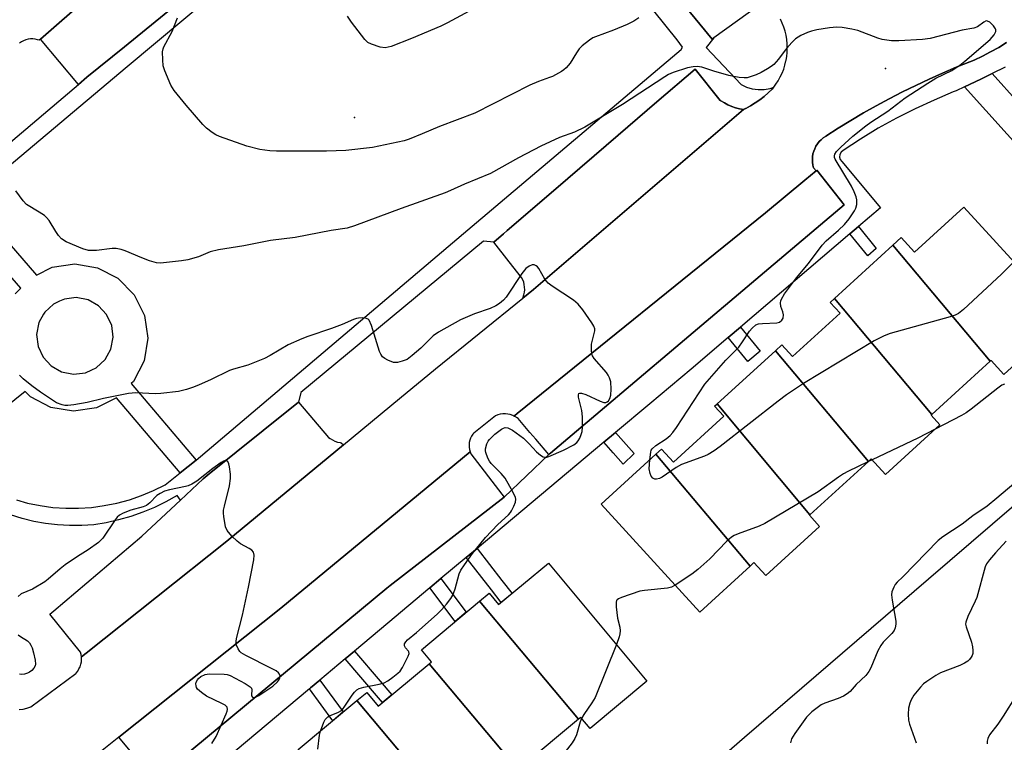
# Model space of a CAD drawing. Units: inches. Extents: x 1231768 to 1237767, y 537455 to 541455.
# Drawn here: x 1232448 to 1232723, y 539206 to 539408 of the extents above; entities that cross this region are included whole.
import ezdxf

# ---------------------------------------------------------------- set-up
doc = ezdxf.new("R2010")
doc.units = ezdxf.units.IN
doc.header["$MEASUREMENT"] = 0
for name, color, linetype in [('BLDG-Footprint', 5, 'Continuous'), ('ELEV-Spot Elevation', 7, 'Continuous'), ('NTRL-Trees', 3, 'Continuous'), ('TRANS-Driveway', 251, 'Continuous'), ('TRANS-Non Street Sidewalk', 7, 'Continuous'), ('TRANS-Parking Lot', 4, 'Continuous'), ('TRANS-Road', 130, 'Continuous'), ('TRANS-Street Sidewalk', 7, 'Continuous'), ('Undefined', 1, 'Continuous')]:
    doc.layers.add(name, color=color, linetype=linetype)

msp = doc.modelspace()

# ---------------------------------------------------------------- linework, layer by layer
at = {"layer": 'BLDG-Footprint'}
for points, elevation in [([(1232718.89, 539312.45), (1232691.75, 539344.76), (1232694.07, 539346.88), (1232697.79, 539342.8), (1232711.53, 539355.34), (1232739.8, 539324.37), (1232722.67, 539308.74), (1232719.11, 539312.65)], 377.71), ([(1232718.89, 539312.45), (1232702.63, 539297.61), (1232675.48, 539329.92), (1232691.75, 539344.76)], 377.32), ([(1232702.63, 539297.61), (1232702.4, 539297.4), (1232704.84, 539294.72), (1232689.66, 539280.86), (1232685.69, 539285.21), (1232684.91, 539284.5), (1232658.99, 539315.35), (1232660.77, 539316.97), (1232663.76, 539313.69), (1232677.02, 539325.79), (1232674.27, 539328.81), (1232675.48, 539329.92)], 376.59), ([(1232684.91, 539284.5), (1232668.64, 539269.65), (1232642.73, 539300.51), (1232658.99, 539315.35)], 376.43), ([(1232668.64, 539269.65), (1232668.48, 539269.5), (1232671.31, 539266.41), (1232656.32, 539252.73), (1232653.02, 539256.34), (1232651.93, 539255.34), (1232625.72, 539286.55), (1232627.25, 539287.95), (1232630.56, 539284.32), (1232644.59, 539297.13), (1232642.06, 539299.9), (1232642.73, 539300.51)], 375.95), ([(1232651.93, 539255.34), (1232637.9, 539242.54), (1232610.45, 539272.61), (1232625.72, 539286.55)], 376.38), ([(1232604.16, 539212.71), (1232576.55, 539245.58), (1232579.2, 539247.8), (1232581.87, 539244.6), (1232595.72, 539256.16), (1232623.19, 539223.27), (1232607.38, 539210.06), (1232604.75, 539213.21)], 376.56), ([(1232604.16, 539212.71), (1232588.43, 539199.57), (1232591.89, 539195.43), (1232590.75, 539194.47), (1232562.48, 539228.13), (1232563.16, 539228.7), (1232560.36, 539232.06), (1232576.55, 539245.58)], 376.16), ([(1232590.75, 539194.47), (1232573.86, 539180.37), (1232542.36, 539217.87), (1232545.11, 539220.16), (1232548.33, 539216.31), (1232562.48, 539228.13)], 375.59), ([(1232573.86, 539180.37), (1232573.48, 539180.05), (1232570.07, 539184.13), (1232553.74, 539170.49), (1232556.98, 539166.62), (1232556.8, 539166.47), (1232527.68, 539201.15), (1232528.23, 539201.61), (1232526.04, 539204.23), (1232542.36, 539217.87)], 375.57)]:
    msp.add_lwpolyline(points, close=True, dxfattribs=dict(at, elevation=elevation))
at = {"layer": 'ELEV-Spot Elevation'}
for p in [(1232689.64, 539393.96, 377.69), (1232541.68, 539380.34, 380.96)]:
    msp.add_point(p, dxfattribs=at)
at = {"layer": 'NTRL-Trees'}
msp.add_lwpolyline([(1232591.96, 539157.03), (1232650.36, 539207.73), (1232701.67, 539251.83), (1232755.16, 539297.73)], dxfattribs=at)
at = {"layer": 'TRANS-Driveway'}
msp.add_lwpolyline([(1232726.74, 539384.4), (1232729.56, 539381.28), (1232735.6, 539374.59), (1232729.52, 539369.1), (1232711.7, 539388.82), (1232716.22, 539390.94), (1232719.38, 539392.54)], close=True, dxfattribs=at)
at = {"layer": 'TRANS-Non Street Sidewalk'}
for points in [[(1232679.78, 539347.91), (1232682.17, 539349.94), (1232687.12, 539343.79), (1232684.73, 539341.75)], [(1232645.87, 539319.02), (1232649.28, 539321.93), (1232654.74, 539315.2), (1232651.33, 539312.31)], [(1232611.22, 539289.86), (1232614.47, 539292.58), (1232619.6, 539286.7), (1232616.57, 539283.72), (1232613.78, 539286.92)], [(1232572.83, 539257.74), (1232575.85, 539260.26), (1232582.78, 539251.37), (1232585.61, 539247.72), (1232582.6, 539245.21), (1232579.84, 539248.75)], [(1232562.74, 539249.29), (1232565.79, 539251.85), (1232572.86, 539242.5), (1232569.8, 539239.95)], [(1232539.14, 539229.52), (1232541.69, 539231.66), (1232548.85, 539223.25), (1232552.09, 539219.45), (1232549.53, 539217.31), (1232548.37, 539218.67)], [(1232529.12, 539221.12), (1232529.46, 539221.4), (1232532.06, 539223.58), (1232538.58, 539214.7), (1232535.63, 539212.24)]]:
    msp.add_lwpolyline(points, close=True, dxfattribs=at)
for points in [[(1232434.75, 539357.48, 0), (1232453.12, 539336.42, 0), (1232457.42, 539338.57, 0), (1232463.77, 539339.52, 0), (1232470.1, 539338.46, 0), (1232475.79, 539335.5, 0), (1232480.29, 539330.92, 0), (1232483.16, 539325.18, 0), (1232484.11, 539318.83, 0), (1232483.05, 539312.5, 0), (1232480.09, 539306.8, 0), (1232479.49, 539306.21, 0), (1232497.62, 539284.87, 0), (1232493.1, 539281.3, 0), (1232475.34, 539302.21, 0), (1232469.77, 539299.44, 0), (1232463.42, 539298.49, 0), (1232457.09, 539299.54, 0), (1232451.4, 539302.5, 0), (1232449.91, 539304.02, 0), (1232428.15, 539286.49, 0)], [(1232447.1, 539331.2, 0), (1232448.69, 539332.76, 0), (1232430.42, 539353.71, 0)]]:
    msp.add_polyline3d(points, dxfattribs=at)
msp.add_polyline3d([(1232467.44, 539329.5, 0), (1232464.17, 539330.14, 0), (1232460.85, 539329.74, 0), (1232459.5, 539329.11, 0), (1232457.82, 539328.34, 0), (1232455.37, 539326.07, 0), (1232455.05, 539325.48, 0), (1232453.75, 539323.15, 0), (1232453.1, 539319.87, 0), (1232453.5, 539316.55, 0), (1232454.91, 539313.52, 0), (1232457.18, 539311.08, 0), (1232460.09, 539309.45, 0), (1232463.37, 539308.81, 0), (1232466.69, 539309.2, 0), (1232468.51, 539310.05, 0), (1232469.72, 539310.61, 0), (1232472.17, 539312.88, 0), (1232472.75, 539313.93, 0), (1232473.79, 539315.8, 0), (1232474.44, 539319.08, 0), (1232474.04, 539322.39, 0), (1232472.63, 539325.42, 0), (1232470.36, 539327.87, 0)], close=True, dxfattribs=at)
at = {"layer": 'TRANS-Parking Lot'}
for points in [[(1232654.99, 539411.92), (1232641.86, 539402.45), (1232641.39, 539402.11), (1232628.42, 539417.95), (1232604.41, 539446.47), (1232600.47, 539451.15), (1232600.24, 539451.42), (1232599.56, 539452.23), (1232576.86, 539479.47), (1232590.85, 539491.7), (1232597.53, 539484.45), (1232622.97, 539451.42), (1232623.01, 539451.37), (1232623.17, 539451.15), (1232640.6, 539428.53)], [(1232464.78, 539389.52), (1232454.2, 539402.14), (1232480.03, 539424.75), (1232489.55, 539433.08), (1232498.64, 539440.86), (1232500.8, 539442.71), (1232511.72, 539428.14), (1232506.22, 539423.35), (1232477.56, 539400.02), (1232467.13, 539391.53)], [(1232650.1, 539382.53), (1232591.59, 539332.38), (1232588.6, 539329.97), (1232588.71, 539330.22), (1232588.93, 539330.9), (1232589.07, 539331.61), (1232589.14, 539332.32), (1232589.12, 539333.04), (1232589.02, 539333.75), (1232588.85, 539334.45), (1232588.6, 539335.12), (1232588.28, 539335.76), (1232584.83, 539340.12), (1232580.52, 539345.57), (1232583.18, 539347.86), (1232584.24, 539348.78), (1232597.79, 539360.45), (1232615.19, 539375.37), (1232626, 539384.64), (1232636.62, 539393.74), (1232643.58, 539385.07), (1232643.81, 539384.92), (1232644.78, 539384.35), (1232645.78, 539383.84), (1232646.82, 539383.4), (1232647.89, 539383.03), (1232648.99, 539382.74)], [(1232595.85, 539286.47), (1232592.23, 539290.69), (1232590.59, 539292.6), (1232587.29, 539296.45), (1232587.02, 539296.64), (1232586.85, 539296.75), (1232586.73, 539296.82), (1232586.42, 539297.01), (1232586.15, 539297.14), (1232586.35, 539297.3), (1232587.06, 539297.87), (1232656.25, 539353.76), (1232667.21, 539362.85), (1232670.35, 539365.45), (1232670.57, 539365.63), (1232678.13, 539355.93), (1232654.71, 539336.16), (1232596.28, 539286.83), (1232596, 539286.6)], [(1232538.59, 539289.08), (1232506.1, 539262.25), (1232466.94, 539231.13), (1232465.63, 539230.09), (1232465.54, 539230.74), (1232465.37, 539231.41), (1232456.81, 539241.95), (1232457.9, 539242.87), (1232482.43, 539263.72), (1232493.17, 539273.72), (1232499.52, 539279.65), (1232501.19, 539281.03), (1232516.27, 539293.15), (1232526.05, 539301.01), (1232534.45, 539291.2), (1232534.91, 539290.86), (1232535.56, 539290.47), (1232536.25, 539290.15), (1232536.97, 539289.9), (1232537.7, 539289.74), (1232537.97, 539289.71)], [(1232583.43, 539274.51), (1232551.66, 539249.94), (1232550.73, 539249.18), (1232486.07, 539195.63), (1232476, 539207.67), (1232521.21, 539243.6), (1232573.93, 539287.16), (1232574.16, 539286.61), (1232582.8, 539275.35)]]:
    msp.add_lwpolyline(points, close=True, dxfattribs=at)
at = {"layer": 'TRANS-Road'}
for points in [[(1232480.03, 539424.75, 0), (1232454.2, 539402.14, 0), (1232453.92, 539401.89, 0), (1232453.83, 539401.8, 0), (1232453.34, 539401.97, 0), (1232452.7, 539402.12, 0), (1232452.04, 539402.2, 0), (1232451.38, 539402.19, 0), (1232450.73, 539402.1, 0), (1232450.09, 539401.94, 0), (1232449.47, 539401.7, 0), (1232448.89, 539401.39, 0), (1232448.35, 539401.01, 0)], [(1232448.27, 539215.36, 0), (1232449.36, 539215.53, 0), (1232450.43, 539215.78, 0), (1232451.49, 539216.1, 0), (1232464.04, 539225.46, 0), (1232464.13, 539225.55, 0), (1232464.56, 539226.09, 0), (1232464.92, 539226.69, 0), (1232465.22, 539227.32, 0), (1232465.44, 539227.98, 0), (1232465.58, 539228.66, 0), (1232465.65, 539229.35, 0), (1232465.64, 539230.05, 0), (1232465.63, 539230.09, 0), (1232466.94, 539231.13, 0), (1232506.1, 539262.25, 0), (1232538.59, 539289.08, 0), (1232554.27, 539302.05, 0), (1232564.25, 539310.3, 0), (1232588.6, 539329.97, 0), (1232591.59, 539332.38, 0), (1232650.1, 539382.53, 0), (1232650.62, 539382.79, 0), (1232650.75, 539382.85, 0), (1232652.09, 539383.58, 0), (1232653.39, 539384.38, 0), (1232654.64, 539385.24, 0), (1232655.85, 539386.17, 0), (1232657.01, 539387.16, 0), (1232658.11, 539388.2, 0), (1232658.42, 539388.58, 0), (1232658.56, 539388.76, 0), (1232659.14, 539389.54, 0), (1232659.79, 539390.54, 0), (1232660.37, 539391.59, 0), (1232660.87, 539392.67, 0), (1232661.31, 539393.78, 0), (1232661.67, 539394.92, 0), (1232661.95, 539396.08, 0), (1232661.98, 539396.29, 0), (1232662.15, 539397.26, 0), (1232662.28, 539398.45, 0), (1232662.32, 539399.64, 0), (1232662.29, 539400.83, 0), (1232662.17, 539402.02, 0), (1232661.98, 539403.2, 0), (1232661.7, 539404.36, 0), (1232661.36, 539405.5, 0), (1232660.93, 539406.62, 0), (1232660.43, 539407.7, 0)], [(1232723.43, 539401.15, 0), (1232721.22, 539399.82, 0), (1232718.97, 539398.56, 0), (1232716.68, 539397.37, 0), (1232714.35, 539396.25, 0), (1232713.21, 539395.81, 0), (1232709.38, 539394.28, 0), (1232705.59, 539392.67, 0), (1232701.83, 539391, 0), (1232698.1, 539389.25, 0), (1232694.4, 539387.43, 0), (1232690.74, 539385.54, 0), (1232687.12, 539383.58, 0), (1232683.53, 539381.56, 0), (1232679.99, 539379.46, 0), (1232676.48, 539377.3, 0), (1232673.02, 539375.07, 0), (1232672.98, 539375.05, 0), (1232672.34, 539374.62, 0), (1232671.74, 539374.12, 0), (1232671.2, 539373.57, 0), (1232670.71, 539372.96, 0), (1232670.3, 539372.31, 0), (1232669.95, 539371.61, 0), (1232669.67, 539370.89, 0), (1232669.47, 539370.14, 0), (1232669.35, 539369.37, 0), (1232669.3, 539368.6, 0), (1232669.34, 539367.82, 0), (1232669.46, 539367.05, 0), (1232669.66, 539366.3, 0), (1232670.35, 539365.45, 0), (1232667.21, 539362.85, 0), (1232656.25, 539353.76, 0), (1232587.06, 539297.87, 0), (1232586.35, 539297.3, 0), (1232586.15, 539297.14, 0), (1232585.79, 539297.31, 0), (1232585.12, 539297.53, 0), (1232584.44, 539297.67, 0), (1232583.74, 539297.74, 0), (1232583.04, 539297.72, 0), (1232582.34, 539297.63, 0), (1232581.66, 539297.46, 0), (1232581, 539297.21, 0), (1232574.93, 539292.41, 0), (1232574.68, 539292.11, 0), (1232574.32, 539291.57, 0), (1232574.03, 539291, 0), (1232573.81, 539290.39, 0), (1232573.68, 539289.76, 0), (1232573.62, 539289.11, 0), (1232573.63, 539288.47, 0), (1232573.73, 539287.83, 0), (1232573.91, 539287.21, 0), (1232573.93, 539287.16, 0), (1232521.21, 539243.6, 0), (1232476, 539207.67, 0), (1232470.88, 539203.61, 0)]]:
    msp.add_polyline3d(points, dxfattribs=at)
at = {"layer": 'TRANS-Street Sidewalk'}
for points in [[(1232486.07, 539195.63), (1232550.73, 539249.18), (1232551.66, 539249.94), (1232583.43, 539274.51), (1232595.85, 539286.47), (1232596, 539286.6), (1232596.28, 539286.83), (1232654.71, 539336.16), (1232678.13, 539355.93), (1232670.57, 539365.63), (1232670.35, 539365.45), (1232669.66, 539366.3), (1232669.46, 539367.05), (1232669.34, 539367.82), (1232669.3, 539368.6), (1232669.35, 539369.37), (1232669.47, 539370.14), (1232669.67, 539370.89), (1232669.95, 539371.61), (1232670.3, 539372.31), (1232670.71, 539372.96), (1232671.2, 539373.57), (1232671.74, 539374.12), (1232672.34, 539374.62), (1232672.98, 539375.05), (1232673.02, 539375.07), (1232676.48, 539377.3), (1232679.99, 539379.46), (1232683.53, 539381.56), (1232687.12, 539383.58), (1232690.74, 539385.54), (1232694.4, 539387.43), (1232698.1, 539389.25), (1232701.83, 539391), (1232705.59, 539392.67), (1232709.38, 539394.28), (1232713.21, 539395.81), (1232714.35, 539396.25), (1232716.68, 539397.37), (1232718.97, 539398.56), (1232721.22, 539399.82), (1232723.43, 539401.15)], [(1232722.99, 539394.36), (1232719.38, 539392.54), (1232716.22, 539390.94), (1232711.7, 539388.82), (1232709.36, 539387.71), (1232708.57, 539387.41), (1232703.2, 539385.17), (1232697.92, 539382.74), (1232692.74, 539380.11), (1232687.66, 539377.29), (1232682.69, 539374.27), (1232677.84, 539371.08), (1232677.29, 539370.62), (1232676.96, 539369.99), (1232676.89, 539369.28), (1232677.09, 539368.59), (1232677.53, 539368.03), (1232688.28, 539355.15), (1232682.17, 539349.94), (1232679.78, 539347.91), (1232649.28, 539321.93), (1232645.87, 539319.02), (1232635.55, 539310.22), (1232623.96, 539300.53), (1232614.47, 539292.58), (1232611.22, 539289.86), (1232575.85, 539260.26), (1232572.83, 539257.74), (1232565.79, 539251.85), (1232562.74, 539249.29), (1232550.96, 539239.44), (1232541.69, 539231.66), (1232539.14, 539229.52), (1232532.06, 539223.58), (1232529.46, 539221.4), (1232529.12, 539221.12), (1232508.44, 539203.77)]]:
    msp.add_lwpolyline(points, dxfattribs=at)
for points in [[(1232557.86, 539460.93, 0), (1232478.35, 539394.4, 0), (1232444.88, 539366.31, 0)], [(1232447.55, 539273.83, 0), (1232450.56, 539272.9, 0), (1232454.08, 539272.19, 0), (1232457.64, 539271.71, 0), (1232461.23, 539271.47, 0), (1232464.82, 539271.47, 0), (1232468.41, 539271.7, 0), (1232471.97, 539272.18, 0), (1232475.49, 539272.88, 0), (1232478.96, 539273.82, 0), (1232482.36, 539274.98, 0), (1232485.68, 539276.37, 0), (1232488.89, 539277.97, 0), (1232493.1, 539281.3, 0), (1232497.62, 539284.87, 0), (1232573.27, 539348.97, 0), (1232632.7, 539399.27, 0), (1232633.14, 539399.85, 0), (1232631.64, 539401.96, 0), (1232594.57, 539448.05, 0)], [(1232424.39, 539355.31, 0), (1232464.78, 539389.52, 0), (1232467.13, 539391.53, 0), (1232477.56, 539400.02, 0), (1232506.22, 539423.35, 0)], [(1232628.42, 539417.95, 0), (1232641.39, 539402.11, 0), (1232641.86, 539402.45, 0), (1232639.7, 539399.83, 0), (1232649.44, 539389.49, 0), (1232650.96, 539388.79, 0), (1232652.56, 539388.33, 0), (1232654.21, 539388.11, 0), (1232655.88, 539388.14, 0), (1232657.52, 539388.42, 0), (1232658.56, 539388.76, 0), (1232658.42, 539388.58, 0), (1232658.11, 539388.2, 0), (1232657.01, 539387.16, 0), (1232655.85, 539386.17, 0), (1232654.64, 539385.24, 0), (1232653.39, 539384.38, 0), (1232652.09, 539383.58, 0), (1232650.75, 539382.85, 0), (1232650.62, 539382.79, 0), (1232650.1, 539382.53, 0), (1232648.99, 539382.74, 0), (1232647.89, 539383.03, 0), (1232646.82, 539383.4, 0), (1232645.78, 539383.84, 0), (1232644.78, 539384.35, 0), (1232643.81, 539384.92, 0), (1232643.58, 539385.07, 0), (1232636.62, 539393.74, 0), (1232626, 539384.64, 0), (1232615.19, 539375.37, 0), (1232597.79, 539360.45, 0), (1232584.24, 539348.78, 0), (1232583.18, 539347.86, 0), (1232580.52, 539345.57, 0), (1232577.64, 539345.89, 0), (1232526.77, 539303.7, 0), (1232526.05, 539301.01, 0), (1232516.27, 539293.15, 0), (1232501.19, 539281.03, 0), (1232499.52, 539279.65, 0), (1232493.17, 539273.72, 0), (1232492.24, 539274.98, 0), (1232489.16, 539273.25, 0), (1232485.98, 539271.7, 0), (1232482.71, 539270.34, 0), (1232479.37, 539269.17, 0), (1232475.96, 539268.2, 0), (1232472.51, 539267.43, 0), (1232469.02, 539266.87, 0), (1232465.67, 539266.64, 0), (1232462.32, 539266.63, 0), (1232458.96, 539266.81, 0), (1232455.63, 539267.2, 0), (1232452.33, 539267.8, 0), (1232449.07, 539268.59, 0), (1232445.87, 539269.58, 0)]]:
    msp.add_polyline3d(points, dxfattribs=at)
at = {"layer": 'Undefined'}
msp.add_line((1232685.94, 539284.94, 376), (1232684.78, 539284.38, 376), dxfattribs=at)
for points, elevation in [([(1232574.83, 539410.61), (1232567.64, 539406.63), (1232565.79, 539405.72), (1232557.63, 539402.32), (1232551.89, 539400.12), (1232551.07, 539399.85), (1232550.25, 539399.71), (1232548.88, 539399.93), (1232546.42, 539400.73), (1232545.42, 539401.23), (1232544.61, 539402), (1232540.89, 539406.82), (1232539.79, 539408.55)], 382), ([(1232623.99, 539284.98), (1232624.26, 539287.08), (1232624.42, 539287.6), (1232624.68, 539288.05), (1232625.68, 539288.95), (1232628.55, 539290.81), (1232629.65, 539291.74), (1232630.45, 539292.55), (1232631.47, 539293.97), (1232639.33, 539306.04), (1232645.17, 539312.71), (1232647.99, 539315.5), (1232648.77, 539316.37), (1232649.87, 539317.77), (1232651.82, 539320.77), (1232652.54, 539321.63), (1232653.58, 539322.5), (1232654.32, 539322.78), (1232655.44, 539322.92), (1232659.42, 539323.13), (1232660.15, 539323.33), (1232660.79, 539323.8), (1232661.18, 539324.44), (1232661.26, 539325.37), (1232661.07, 539326.14), (1232660.52, 539327.67), (1232660.42, 539328.7), (1232660.5, 539329.21), (1232660.68, 539329.71), (1232661.52, 539331.14), (1232664.87, 539335.66), (1232668.25, 539339.66), (1232672, 539344.71), (1232673.16, 539345.91), (1232676.58, 539348.89), (1232678.23, 539350.52), (1232679.55, 539352.08), (1232681.06, 539354.26), (1232681.44, 539355.03), (1232681.67, 539356.06), (1232681.7, 539357.39), (1232681.52, 539358.21), (1232680.96, 539359.58), (1232680.16, 539361.14), (1232675.62, 539368.7), (1232675.47, 539369.17), (1232675.46, 539369.64), (1232675.6, 539370.11), (1232676.04, 539370.79), (1232677.25, 539372.04), (1232680.6, 539375.06), (1232684.21, 539377.98), (1232685.61, 539379.02), (1232690.32, 539382.08), (1232695.18, 539385.74), (1232701.45, 539389.84), (1232703.73, 539391.23), (1232708.2, 539393.42), (1232710.39, 539394.87), (1232711.78, 539395.95), (1232718.83, 539402.06), (1232719.45, 539402.65), (1232719.98, 539403.3), (1232720.41, 539404.29), (1232720.43, 539404.78), (1232720.37, 539405.01), (1232719.78, 539405.87), (1232718.78, 539406.81), (1232718.14, 539407.17), (1232717.73, 539407.18), (1232717.12, 539406.9), (1232715.3, 539405.58), (1232714.32, 539405.14), (1232711.07, 539404.62), (1232702.12, 539402.31), (1232699.96, 539402.05), (1232693.39, 539401.67), (1232691.32, 539401.69), (1232688.72, 539402.05), (1232687.59, 539402.41), (1232682.01, 539404.57), (1232680.26, 539404.95), (1232677.6, 539405.37), (1232676.14, 539405.42), (1232674.1, 539405.28), (1232670.55, 539404.72), (1232669.1, 539404.39), (1232667.99, 539403.97), (1232666.1, 539403.11), (1232665.32, 539402.69), (1232664.6, 539402.2), (1232663.55, 539401.17), (1232662.17, 539399.62), (1232661.42, 539398.7), (1232659.9, 539396.55), (1232658.52, 539395.06), (1232657.84, 539394.51), (1232656.84, 539393.88), (1232655, 539392.87), (1232653.65, 539392.23), (1232652.26, 539391.69), (1232651.12, 539391.38), (1232650.29, 539391.31), (1232648.86, 539391.44), (1232647.44, 539391.68), (1232646.02, 539392.04), (1232641.8, 539393.25), (1232638.46, 539394.31), (1232637.16, 539394.5), (1232636.11, 539394.45), (1232634.47, 539394.11), (1232630.53, 539392.86), (1232629.18, 539392.25), (1232628.15, 539391.66), (1232616.35, 539383.88), (1232605.85, 539377.59), (1232602.98, 539376.17), (1232598.85, 539374.69), (1232593.66, 539372.28), (1232587.42, 539369.08), (1232579.58, 539364.74), (1232572.31, 539361.76), (1232568.46, 539359.93), (1232566.98, 539359.3), (1232554.74, 539354.98), (1232541.73, 539350.08), (1232539.68, 539349.51), (1232535.19, 539348.85), (1232525.18, 539346.9), (1232518.29, 539346.07), (1232510.87, 539344.54), (1232503.78, 539343.47), (1232501.48, 539342.84), (1232498.19, 539341.53), (1232495.24, 539340.61), (1232493.52, 539340.34), (1232487.66, 539339.77), (1232486.52, 539339.83), (1232484.6, 539340.39), (1232482.42, 539341.19), (1232477.79, 539343.18), (1232476.68, 539343.54), (1232475.28, 539343.77), (1232474.14, 539343.81), (1232469.8, 539343.29), (1232467.61, 539343.29), (1232465.96, 539343.75), (1232461.39, 539345.63), (1232460.08, 539346.52), (1232459.21, 539347.45), (1232458.43, 539348.58), (1232456.6, 539351.57), (1232455.9, 539352.48), (1232455.27, 539353.02), (1232453.86, 539353.97), (1232450.29, 539356.02), (1232449.34, 539357.06), (1232447.34, 539359.89)], 378), ([(1232620.94, 539408.08), (1232619.51, 539407.12), (1232617.68, 539406.19), (1232613.91, 539404.64), (1232608.83, 539402.81), (1232608.13, 539402.47), (1232607.18, 539401.84), (1232605.16, 539400.25), (1232604.34, 539399.46), (1232603.53, 539398.31), (1232601.81, 539395.47), (1232600.7, 539394.18), (1232600.06, 539393.62), (1232599.35, 539393.13), (1232596.84, 539391.75), (1232596.04, 539391.4), (1232593, 539390.33), (1232590.59, 539389.26), (1232575.25, 539381.51), (1232565.35, 539377.8), (1232560.58, 539375.74), (1232556.97, 539374.3), (1232555.56, 539373.83), (1232546.69, 539371.98), (1232539.31, 539371.14), (1232533.87, 539370.91), (1232519.93, 539370.92), (1232518.07, 539371.04), (1232515.3, 539371.39), (1232511.67, 539372.29), (1232504.06, 539375.01), (1232503.02, 539375.5), (1232502.06, 539376.13), (1232500.45, 539377.34), (1232499.4, 539378.35), (1232494.82, 539383.75), (1232491.46, 539387.85), (1232490.56, 539389.33), (1232488.86, 539393.32), (1232488.41, 539394.69), (1232488.24, 539396.36), (1232488.23, 539398.62), (1232488.35, 539399.44), (1232488.54, 539399.99), (1232490.92, 539404.28), (1232492.37, 539408.05)], 380), ([(1232532.19, 539209.37), (1232533.14, 539211.87), (1232533.54, 539212.59), (1232533.86, 539213.01), (1232534.25, 539213.38), (1232534.7, 539213.66), (1232537.23, 539214.69), (1232537.93, 539215.07), (1232538.34, 539215.41), (1232539.02, 539216.28), (1232541.03, 539219.39), (1232541.73, 539220.26), (1232542.31, 539220.83), (1232543, 539221.23), (1232544.33, 539221.64), (1232548.57, 539222.42), (1232549.98, 539222.83), (1232550.98, 539223.4), (1232552.4, 539224.42), (1232553.79, 539225.49), (1232554.4, 539226.09), (1232555.05, 539227.07), (1232556.03, 539228.94), (1232556.66, 539230.26), (1232556.89, 539231.02), (1232556.87, 539231.46), (1232556.78, 539231.66), (1232555.95, 539232.53), (1232555.61, 539233.1), (1232555.65, 539233.7), (1232555.96, 539234.28), (1232556.51, 539234.83), (1232558.99, 539236.82), (1232564.7, 539241.94), (1232565.9, 539243.13), (1232567.33, 539244.78), (1232568.52, 539246.33), (1232569.08, 539247.27), (1232569.73, 539249.04), (1232570.83, 539253.19), (1232571.36, 539254.22), (1232572.35, 539255.7), (1232574.6, 539258.84), (1232578.23, 539263.34), (1232581.66, 539266.96), (1232584.62, 539269.62), (1232585.18, 539270.25), (1232585.49, 539270.74), (1232586.15, 539272.06), (1232586.56, 539273.14), (1232586.67, 539273.95), (1232586.58, 539274.47), (1232585.85, 539276.03), (1232583.65, 539279.85), (1232582.56, 539281.15), (1232579.78, 539283.92), (1232579.28, 539284.61), (1232578.9, 539285.37), (1232578.32, 539286.95), (1232578.21, 539287.48), (1232578.21, 539288.02), (1232578.59, 539289.38), (1232578.96, 539290.14), (1232579.29, 539290.61), (1232580.78, 539292.05), (1232582.64, 539293.52), (1232583.2, 539293.79), (1232583.71, 539293.93), (1232584.47, 539293.88), (1232585.71, 539293.23), (1232588.82, 539290.95), (1232590.4, 539289.4), (1232592.4, 539287.16), (1232593.54, 539286.23), (1232594.27, 539285.81), (1232594.77, 539285.66), (1232595.3, 539285.69), (1232595.83, 539285.84), (1232599.98, 539287.61), (1232602.8, 539289.09), (1232603.69, 539289.77), (1232604.04, 539290.21), (1232604.46, 539290.97), (1232604.91, 539292.04), (1232605.12, 539292.88), (1232605.2, 539294.03), (1232605.22, 539296.94), (1232605.08, 539298.68), (1232604.14, 539302.39), (1232604.1, 539303.09), (1232604.23, 539303.4), (1232604.53, 539303.5), (1232604.94, 539303.47), (1232606.17, 539303.12), (1232610.16, 539301.27), (1232611.2, 539300.93), (1232611.7, 539300.93), (1232612.15, 539301.08), (1232612.5, 539301.37), (1232612.86, 539301.99), (1232613.15, 539302.97), (1232613.23, 539304.67), (1232613.1, 539306.65), (1232612.79, 539307.75), (1232612.42, 539308.54), (1232611.95, 539309.26), (1232608.51, 539313.21), (1232608.05, 539313.91), (1232607.85, 539314.41), (1232607.72, 539315.48), (1232607.77, 539317.15), (1232608.7, 539320.92), (1232608.69, 539321.43), (1232608.42, 539322.18), (1232607.82, 539323.14), (1232605.29, 539326.71), (1232604.06, 539328.32), (1232602.71, 539329.42), (1232596.8, 539333.3), (1232595.63, 539334.17), (1232594.74, 539335.24), (1232593.08, 539338.24), (1232592.74, 539338.67), (1232592.37, 539338.98), (1232591.74, 539339.26), (1232591.17, 539339.24), (1232590.4, 539338.92), (1232589.47, 539338.24), (1232588.37, 539336.89), (1232583.97, 539330.29), (1232583.2, 539329.41), (1232582.11, 539328.45), (1232581.1, 539327.85), (1232579.47, 539327.13), (1232575.13, 539325.57), (1232571.26, 539323.93), (1232565.07, 539320.52), (1232563.66, 539319.5), (1232560.19, 539316.03), (1232557.74, 539313.96), (1232556.34, 539312.93), (1232555.03, 539312.38), (1232553.64, 539312.06), (1232553.09, 539312.02), (1232552.55, 539312.08), (1232550.95, 539312.73), (1232550.19, 539313.16), (1232549.51, 539313.67), (1232549.03, 539314.33), (1232548.7, 539315.11), (1232546.46, 539322.33), (1232545.82, 539323.82), (1232545.5, 539324.17), (1232544.8, 539324.42), (1232543.97, 539324.48), (1232542.81, 539324.42), (1232542.23, 539324.32), (1232541.42, 539324.05), (1232538.25, 539322.63), (1232535.25, 539321.48), (1232528.73, 539319.3), (1232527.05, 539318.66), (1232523.25, 539316.96), (1232518.18, 539313.96), (1232516.6, 539313.16), (1232512.02, 539311.28), (1232508, 539310.17), (1232506.87, 539309.78), (1232501.6, 539307.23), (1232498.42, 539305.8), (1232496.81, 539305.14), (1232494.89, 539304.52), (1232492.64, 539303.99), (1232487.7, 539303.39), (1232486.25, 539303.37), (1232480.76, 539303.58), (1232478.71, 539303.44), (1232471.72, 539302), (1232467.23, 539300.91), (1232463.52, 539300.25), (1232461.82, 539300.05), (1232461, 539300.11), (1232460.22, 539300.28), (1232458.68, 539300.85), (1232454.17, 539303.78), (1232451.79, 539305.51), (1232449.36, 539307.55), (1232448.36, 539308.55)], 376), ([(1232725.46, 539340.08), (1232722.04, 539336.67), (1232711.41, 539326.79), (1232710.04, 539325.69), (1232709.11, 539325.22), (1232707.73, 539324.76), (1232690.97, 539320.12), (1232689.35, 539319.49), (1232686.52, 539318.11), (1232666.8, 539306.17), (1232662.13, 539303.05), (1232659.74, 539301.3), (1232643.64, 539288.67), (1232641.97, 539287.49), (1232640.27, 539286.44), (1232639.25, 539285.97), (1232632.8, 539283.65), (1232631.31, 539282.78), (1232627.45, 539280.14), (1232626.69, 539279.76), (1232625.9, 539279.57), (1232625.4, 539279.59), (1232624.82, 539279.87), (1232624.4, 539280.39), (1232624.09, 539281.09), (1232623.84, 539282.41), (1232623.99, 539284.98)], 378), ([(1232722.83, 539306.02), (1232722.13, 539305.77), (1232720.94, 539304.95), (1232713.55, 539299.07), (1232712.12, 539298.02), (1232710.83, 539297.29), (1232703.51, 539293.5)], 376), ([(1232703.51, 539293.5), (1232698.65, 539291), (1232685.94, 539284.94)], 376), ([(1232501.91, 539205.97), (1232503.15, 539207.89), (1232505.95, 539214.15), (1232506.23, 539214.95), (1232506.3, 539215.44), (1232506.18, 539216.04), (1232505.68, 539216.56), (1232504.71, 539217.09), (1232500.49, 539219.1), (1232499.02, 539220.1), (1232497.96, 539221.08), (1232497.7, 539221.53), (1232497.57, 539222.01), (1232497.52, 539222.5), (1232497.58, 539222.98), (1232497.92, 539223.69), (1232498.27, 539224.07), (1232498.9, 539224.57), (1232500.09, 539225.17), (1232501.23, 539225.33), (1232505.37, 539225.25), (1232506.23, 539225.14), (1232507.06, 539224.88), (1232511.23, 539222.6), (1232512.66, 539221.67), (1232512.99, 539221.3), (1232513.13, 539220.89), (1232512.96, 539219.52), (1232512.99, 539219.17), (1232513.26, 539218.81), (1232513.61, 539218.74), (1232514.28, 539218.91), (1232515.01, 539219.29), (1232518.92, 539221.9), (1232520.21, 539223.06), (1232520.56, 539223.5), (1232520.88, 539224.14), (1232520.97, 539224.78), (1232520.81, 539225.2), (1232520.52, 539225.6), (1232519.9, 539226.13), (1232518.61, 539226.86), (1232511.4, 539230.44), (1232510.16, 539231.2), (1232509.76, 539231.58), (1232509.29, 539232.26), (1232508.76, 539233.52), (1232508.71, 539234.33), (1232508.84, 539235.17), (1232510.46, 539241.66), (1232512.17, 539249.49), (1232513.61, 539257.05), (1232513.72, 539258.39), (1232513.51, 539259.26), (1232513.06, 539259.81), (1232512.39, 539260.24), (1232509.92, 539261.57), (1232509.02, 539262.3), (1232507.55, 539263.72), (1232506.22, 539265.22), (1232505.79, 539266.26), (1232505.3, 539269.16), (1232505.21, 539270.04), (1232505.23, 539270.91), (1232505.44, 539272.05), (1232506.83, 539277.73), (1232507.15, 539279.71), (1232507.12, 539280.91), (1232506.89, 539283.01), (1232506.72, 539283.85), (1232506.39, 539284.49), (1232506.07, 539284.67), (1232505.69, 539284.71), (1232505.23, 539284.58), (1232504.53, 539284.2), (1232502.18, 539282.53), (1232497.77, 539279.03), (1232496.36, 539278.14), (1232495.39, 539277.72), (1232494.57, 539277.48), (1232490.17, 539276.63), (1232488.78, 539276.21), (1232487.52, 539275.6), (1232486.59, 539274.99), (1232484.68, 539272.98), (1232483.7, 539272.25), (1232482.78, 539271.88), (1232479.39, 539270.94), (1232477.19, 539270.06), (1232476.17, 539269.52), (1232475.53, 539268.95), (1232474.99, 539268.27), (1232471.52, 539263.11), (1232470.96, 539262.44), (1232470.34, 539261.89), (1232467.46, 539259.85), (1232464.49, 539258.04), (1232461.09, 539255.67), (1232459.71, 539254.6), (1232456.31, 539251.67), (1232455.41, 539251), (1232451.97, 539248.94), (1232448.84, 539247.57), (1232447.94, 539246.87)], 374), ([(1232684.78, 539284.38), (1232679.2, 539281.69), (1232677.95, 539281.01), (1232676.59, 539280.14), (1232670.93, 539276.07), (1232656.09, 539267.19), (1232654.47, 539266.46), (1232648.58, 539264.33), (1232647.51, 539263.85), (1232646.76, 539263.41), (1232645.43, 539262.27), (1232640.7, 539257.38), (1232637.39, 539254.35), (1232635.73, 539253.12), (1232631.06, 539250.03)], 376), ([(1232725.45, 539278.22), (1232720.75, 539274.27), (1232718.01, 539272.08), (1232714.04, 539269.32), (1232711.02, 539267.04), (1232705.7, 539263.52), (1232704.4, 539262.44), (1232694.48, 539252.33), (1232692.97, 539250.9), (1232692.41, 539250.23), (1232691.97, 539249.49), (1232691.44, 539248.18), (1232691.36, 539247.34), (1232691.54, 539245.88), (1232692.56, 539240.02), (1232692.59, 539239.14), (1232692.4, 539238.11), (1232692.08, 539237.39), (1232691.44, 539236.52), (1232689.05, 539234.13), (1232688.35, 539233.26), (1232687.59, 539231.76), (1232685.59, 539226.97), (1232685.06, 539225.96), (1232684.16, 539224.89), (1232681.5, 539222.33), (1232679.8, 539220.45), (1232678.97, 539219.72), (1232678.01, 539219.15), (1232676.49, 539218.43), (1232672.76, 539217.14), (1232671.74, 539216.66), (1232669.16, 539214.72), (1232668.28, 539213.94), (1232667.69, 539213.29), (1232664.43, 539208.7), (1232663.52, 539207.2), (1232663.16, 539206.12)], 374), ([(1232723.29, 539262.24), (1232720.32, 539259.04), (1232718.66, 539257.12), (1232717.84, 539256), (1232717.41, 539255.09), (1232715.1, 539246.63), (1232714.65, 539245.54), (1232712.6, 539241.32), (1232712.03, 539239.74), (1232712, 539239.2), (1232712.15, 539238.39), (1232713.64, 539234.11), (1232713.93, 539232.89), (1232714.03, 539231.79), (1232713.98, 539230.98), (1232713.83, 539230.47), (1232713.57, 539229.98), (1232713.06, 539229.3), (1232712.65, 539228.9), (1232711.7, 539228.29), (1232710.4, 539227.68), (1232705, 539225.58), (1232703.71, 539224.86), (1232701.22, 539223.22), (1232700.28, 539222.5), (1232699.46, 539221.65), (1232697.57, 539219.35), (1232696.8, 539218.13), (1232696.42, 539217.12), (1232696.11, 539215.79), (1232696.01, 539214.13), (1232696.09, 539212.47), (1232696.36, 539211.32), (1232698.19, 539206.14)], 372), ([(1232631.06, 539250.03), (1232630.03, 539249.5), (1232628.96, 539249.22), (1232622.55, 539248.57), (1232621.18, 539248.34), (1232616.07, 539246.59), (1232615.3, 539246.24), (1232614.88, 539245.94), (1232614.73, 539245.76), (1232614.58, 539245.32), (1232614.61, 539243.98), (1232615.04, 539240.82), (1232615.64, 539238.34), (1232615.75, 539237.32), (1232615.67, 539236.5), (1232615.47, 539235.65), (1232614.67, 539233.47)], 376), ([(1232448.01, 539236.2), (1232448.58, 539235.75), (1232450.53, 539234.52), (1232451.09, 539233.96), (1232451.54, 539233.32), (1232451.85, 539232.53), (1232452.22, 539231.14), (1232452.67, 539229.15), (1232452.81, 539228.05), (1232452.74, 539227.54), (1232452.35, 539226.87), (1232451.77, 539226.28), (1232451.1, 539225.78), (1232450.59, 539225.52), (1232449.77, 539225.28), (1232448.91, 539225.18), (1232448.34, 539225.22)], 374), ([(1232614.67, 539233.47), (1232608.77, 539218.76), (1232607.88, 539217.22), (1232605.65, 539214.03), (1232604.98, 539212.93)], 376), ([(1232726.06, 539219.28), (1232722.45, 539213.53), (1232721, 539211.31), (1232718.69, 539208.32), (1232718.17, 539207.34), (1232717.98, 539206.58), (1232718.06, 539205.86)], 370), ([(1232604.98, 539212.93), (1232604.58, 539211.96), (1232603.54, 539208.35), (1232603.12, 539207.28), (1232602.36, 539206.07), (1232600.41, 539203.56), (1232599.6, 539202.74), (1232598.65, 539202.02), (1232590.81, 539196.73)], 376), ([(1232531.46, 539204.36), (1232531.96, 539208.23), (1232532.19, 539209.37)], 376)]:
    msp.add_lwpolyline(points, dxfattribs=dict(at, elevation=elevation))

doc.saveas('drawing.dxf')
